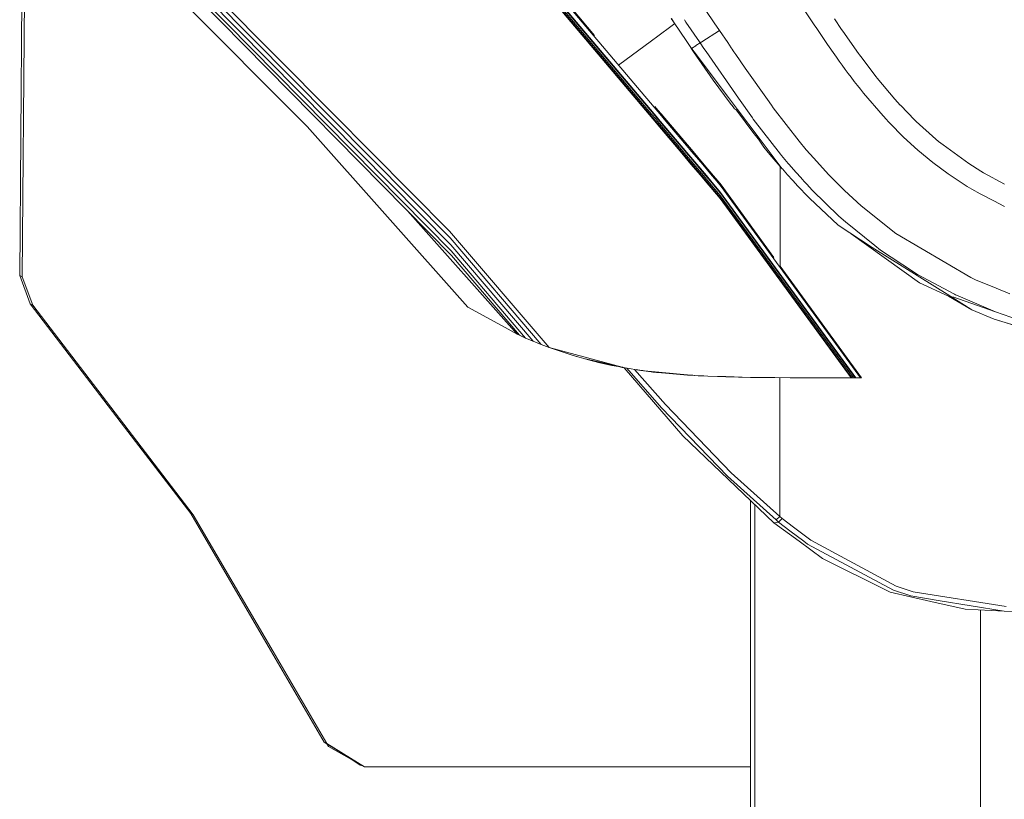
# Model space of a CAD drawing. Units: millimetres. Extents: x -10565 to -655, y 193 to 3750.
# Drawn here: x -1027 to -798, y 1215 to 1396 of the extents above; entities that cross this region are included whole.
import ezdxf

# ---------------------------------------------------------------- set-up
doc = ezdxf.new("R2010")
doc.units = ezdxf.units.MM
doc.layers.add('1', color=7, linetype='Continuous', true_color=0xffffff)

msp = doc.modelspace()

# ---------------------------------------------------------------- linework, layer by layer
at = {"layer": '1', "color": 18, "linetype": 'Continuous', "lineweight": 13}
for p, q in [((-913.252479, 1412.903363), (-879.744097, 1373.22806)), ((-880.450796, 1374.352138), (-913.006278, 1412.896925)), ((-880.060398, 1374.362372), (-912.610314, 1412.886571)), ((-926.619381, 1341.473363), (-994.341224, 1410.222672)), ((-926.668495, 1342.518829), (-992.938846, 1409.667753)), ((-926.769584, 1343.927048), (-991.339058, 1409.207366)), ((-989.141315, 1409.640335), (-954.324096, 1374.594472)), ((-879.561661, 1374.375446), (-909.835016, 1410.18323)), ((-879.415095, 1374.379289), (-909.694677, 1410.186909)), ((-908.452103, 1410.219483), (-878.567938, 1374.922122)), ((-908.156116, 1410.227222), (-893.290726, 1392.665889)), ((-1027.080387, 1336.813234), (-1026.503414, 1407.853507)), ((-1025.908798, 1407.540224), (-1026.485771, 1336.499952)), ((-960.190147, 1371.492766), (-997.703403, 1409.059189)), ((-989.723533, 1408.896111), (-926.905483, 1345.531844)), ((-865.474467, 1395.594092), (-869.542852, 1401.584093)), ((-842.052311, 1394.880079), (-844.542831, 1398.608588)), ((-874.965008, 1395.84261), (-875.448417, 1396.553121)), ((-874.906664, 1395.841082), (-875.380783, 1396.547535)), ((-875.223488, 1394.972228), (-874.658122, 1395.39155)), ((-871.819419, 1391.219242), (-874.964987, 1395.842579)), ((-871.804565, 1391.218853), (-874.906643, 1395.841051)), ((-872.046021, 1395.766174), (-872.410395, 1396.302199)), ((-868.903235, 1391.142873), (-872.046002, 1395.766147)), ((-864.271015, 1393.822215), (-865.474455, 1395.594075)), ((-835.827202, 1394.030593), (-837.477535, 1396.467589)), ((-878.567827, 1392.491183), (-875.223488, 1394.972228)), ((-868.378964, 1391.129144), (-864.271015, 1393.822215)), ((-862.333623, 1390.970829), (-864.271015, 1393.822215)), ((-841.766208, 1394.45474), (-842.052311, 1394.880079)), ((-841.766208, 1394.45474), (-839.737743, 1391.470335)), ((-835.55302, 1393.629335), (-835.827202, 1394.030593)), ((-835.55302, 1393.629335), (-831.876606, 1388.406657)), ((-887.703977, 1385.713057), (-880.058616, 1391.38522)), ((-880.058616, 1391.38522), (-878.568023, 1392.491037)), ((-870.745033, 1389.640115), (-871.819419, 1391.219241)), ((-870.745033, 1389.640115), (-871.804564, 1391.218852)), ((-869.711727, 1390.285395), (-868.735164, 1390.895627)), ((-868.735164, 1390.895627), (-868.903234, 1391.142872)), ((-868.735164, 1390.895627), (-868.378967, 1391.129142)), ((-867.84301, 1389.617459), (-868.735164, 1390.895627)), ((-861.526459, 1389.782873), (-862.333621, 1390.970826)), ((-839.418739, 1391.006373), (-839.737743, 1391.470335)), ((-839.418739, 1391.006373), (-839.100212, 1390.544437)), ((-870.745033, 1389.640115), (-870.843261, 1389.588617)), ((-870.821327, 1389.609836), (-870.843261, 1389.588617)), ((-870.821327, 1389.609836), (-870.776981, 1389.652751)), ((-870.821327, 1389.609836), (-870.745033, 1389.640115)), ((-870.816341, 1389.602731), (-870.772834, 1389.540734)), ((-870.776981, 1389.652751), (-870.761527, 1389.664358)), ((-870.772821, 1389.540716), (-870.255982, 1388.804227)), ((-870.745033, 1389.640115), (-869.77753, 1390.244506)), ((-870.672058, 1389.543373), (-870.745033, 1389.640115)), ((-870.117239, 1388.80786), (-870.672044, 1389.543356)), ((-870.25598, 1388.804225), (-865.672439, 1382.272743)), ((-862.102206, 1378.182477), (-870.117237, 1388.807858)), ((-869.77753, 1390.244506), (-869.711727, 1390.285395)), ((-867.328879, 1388.880876), (-867.843, 1389.617444)), ((-859.776383, 1378.060596), (-867.328877, 1388.880873)), ((-861.286014, 1389.428996), (-861.526453, 1389.782865)), ((-861.025075, 1389.045948), (-861.286014, 1389.428996)), ((-860.89167, 1388.850115), (-861.025072, 1389.045943)), ((-860.89167, 1388.850115), (-860.451072, 1388.208412)), ((-837.432235, 1388.165735), (-839.100212, 1390.544437)), ((-858.284801, 1385.050319), (-860.451072, 1388.208412)), ((-837.432235, 1388.165735), (-837.04266, 1387.609981)), ((-836.712688, 1387.147687), (-837.04266, 1387.609981)), ((-836.38224, 1386.68742), (-836.712688, 1387.147687)), ((-835.67366, 1385.708712), (-836.38224, 1386.68742)), ((-831.876606, 1388.406657), (-831.659645, 1388.109468)), ((-831.384987, 1387.733005), (-831.659645, 1388.109468)), ((-827.75864, 1382.975481), (-831.384987, 1387.733005)), ((-858.284801, 1385.050319), (-857.875198, 1384.457849)), ((-857.875198, 1384.457849), (-853.082568, 1377.709816)), ((-834.972709, 1384.752415), (-835.67366, 1385.708712)), ((-834.279388, 1383.819602), (-834.972709, 1384.752415)), ((-863.04602, 1378.670119), (-865.672439, 1382.272743)), ((-833.593696, 1382.909201), (-834.279388, 1383.819602)), ((-832.870334, 1381.963395), (-833.593696, 1382.909201)), ((-832.149833, 1381.035946), (-832.870334, 1381.963395)), ((-827.546448, 1382.709645), (-827.75864, 1382.975481)), ((-827.546448, 1382.709645), (-823.412269, 1377.802275)), ((-831.431717, 1380.126379), (-832.149833, 1381.035946)), ((-830.716461, 1379.235171), (-831.431717, 1380.126379)), ((-863.04602, 1378.670119), (-861.719936, 1376.890324)), ((-860.026211, 1375.430368), (-862.102206, 1378.182477)), ((-856.582969, 1373.485468), (-859.776381, 1378.060593)), ((-853.082561, 1377.709806), (-852.151722, 1376.399182)), ((-830.716461, 1379.235171), (-826.170772, 1373.927377)), ((-823.412269, 1377.802275), (-822.158664, 1376.420282)), ((-879.251681, 1376.080764), (-878.56797, 1375.273058)), ((-878.567556, 1375.272569), (-877.846222, 1374.420415)), ((-878.567547, 1374.92166), (-878.136725, 1374.4128)), ((-861.719936, 1376.890324), (-861.053318, 1376.006626)), ((-861.053318, 1376.006626), (-860.719055, 1375.566386)), ((-860.465854, 1375.452898), (-860.719055, 1375.566386)), ((-860.306591, 1375.242256), (-860.465854, 1375.452898)), ((-860.306591, 1375.242256), (-856.442779, 1370.143913)), ((-854.972214, 1368.730091), (-860.026211, 1375.430368)), ((-852.151722, 1376.399182), (-851.724952, 1375.818513)), ((-851.724952, 1375.818513), (-845.698208, 1368.049525)), ((-822.147697, 1376.409195), (-822.158664, 1376.420282)), ((-818.805069, 1372.964405), (-822.147697, 1376.409195)), ((-927.057594, 1347.148679), (-954.324096, 1374.594472)), ((-879.495896, 1373.221564), (-880.450796, 1374.352138)), ((-879.087486, 1373.21089), (-880.060396, 1374.36237)), ((-879.744097, 1373.22806), (-878.567885, 1371.835377)), ((-878.567949, 1373.200069), (-879.561656, 1374.375441)), ((-878.567899, 1372.12284), (-879.495896, 1373.221564)), ((-878.567957, 1373.377491), (-879.41509, 1374.379282)), ((-878.567921, 1372.595962), (-879.087479, 1373.210881)), ((-878.567798, 1373.377304), (-878.567938, 1373.377468)), ((-878.567782, 1373.199872), (-878.567927, 1373.200043)), ((-878.567728, 1372.595733), (-878.56789, 1372.595926)), ((-878.412126, 1373.193211), (-878.567547, 1373.377006)), ((-878.565546, 1373.197227), (-878.567547, 1373.199593)), ((-870.209046, 1362.702881), (-878.567547, 1372.595519)), ((-869.669283, 1362.674592), (-878.565542, 1373.197222)), ((-871.346325, 1364.83743), (-878.412123, 1373.193208)), ((-878.136714, 1374.412787), (-877.074519, 1373.158186)), ((-877.846209, 1374.420401), (-870.391697, 1365.61396)), ((-877.074519, 1373.158186), (-870.65205, 1365.572356)), ((-856.3703, 1373.196743), (-856.582969, 1373.485468)), ((-856.3703, 1373.196743), (-850.007862, 1364.995383)), ((-826.170772, 1373.927377), (-825.409263, 1373.098038)), ((-825.409263, 1373.098038), (-824.952453, 1372.611307)), ((-824.646324, 1372.285031), (-824.952453, 1372.611307)), ((-818.473667, 1372.641467), (-818.805069, 1372.964405)), ((-818.473667, 1372.641467), (-813.922733, 1368.529819)), ((-960.190147, 1371.492766), (-922.801822, 1329.45659)), ((-878.567685, 1372.122587), (-878.567862, 1372.122797)), ((-878.567845, 1371.835329), (-878.567659, 1371.835109)), ((-870.630314, 1362.72496), (-878.567547, 1372.122423)), ((-878.567547, 1371.834976), (-872.998565, 1365.241073)), ((-856.442779, 1370.143913), (-855.220646, 1368.587874)), ((-821.395725, 1369.009517), (-824.646324, 1372.285031)), ((-855.146736, 1368.493699), (-855.220646, 1368.587874)), ((-855.146736, 1368.493699), (-853.930324, 1366.686724)), ((-849.61924, 1361.633323), (-854.972214, 1368.730091)), ((-845.698208, 1368.049525), (-844.034523, 1366.065882)), ((-818.075031, 1365.968011), (-821.395725, 1369.009517)), ((-813.922733, 1368.529819), (-813.265651, 1367.983364)), ((-812.181801, 1367.18633), (-813.265651, 1367.983364)), ((-870.65205, 1365.572356), (-868.130255, 1362.59393)), ((-870.391697, 1365.61396), (-867.821491, 1362.577748)), ((-852.550834, 1364.947818), (-853.930324, 1366.686724)), ((-844.034523, 1366.065882), (-842.294067, 1364.058159)), ((-814.614624, 1363.104843), (-818.075031, 1365.968011)), ((-806.244701, 1362.819336), (-812.181801, 1367.18633)), ((-872.998565, 1365.241073), (-870.884872, 1362.738302)), ((-871.346325, 1364.83743), (-869.510351, 1362.666262)), ((-849.61924, 1361.633323), (-852.550834, 1364.947818)), ((-850.007862, 1364.995383), (-849.770397, 1364.706896)), ((-848.218769, 1362.857722), (-849.770397, 1364.706896)), ((-842.294067, 1364.058159), (-839.587035, 1361.097995)), ((-870.884856, 1362.738283), (-870.884844, 1362.738269)), ((-870.884844, 1362.738269), (-870.884833, 1362.738256)), ((-870.884827, 1362.738249), (-868.672737, 1360.118969)), ((-870.630287, 1362.724928), (-870.630299, 1362.724942)), ((-870.630277, 1362.724916), (-870.630287, 1362.724928)), ((-868.41798, 1360.105618), (-870.630271, 1362.724909)), ((-870.20902, 1362.702851), (-870.209031, 1362.702864)), ((-870.209011, 1362.70284), (-870.20902, 1362.70285)), ((-867.995872, 1360.083496), (-870.209004, 1362.702832)), ((-869.669258, 1362.674563), (-869.669269, 1362.674575)), ((-869.66925, 1362.674554), (-869.669257, 1362.674562)), ((-867.454687, 1360.055134), (-869.669243, 1362.674544)), ((-869.510337, 1362.666246), (-869.510326, 1362.666233)), ((-869.510326, 1362.666232), (-869.510319, 1362.666225)), ((-869.510311, 1362.666215), (-867.295276, 1360.04678)), ((-868.130243, 1362.593916), (-868.130234, 1362.593905)), ((-868.130233, 1362.593904), (-868.130231, 1362.593901)), ((-868.13022, 1362.593889), (-865.912247, 1359.974299)), ((-867.821479, 1362.577734), (-867.82147, 1362.577723)), ((-867.821469, 1362.577722), (-867.821468, 1362.577721)), ((-867.821457, 1362.577708), (-865.60395, 1359.958142)), ((-850.085785, 1361.64822), (-850.09016, 1359.145107)), ((-850.084891, 1362.159794), (-850.085785, 1361.648225)), ((-849.610439, 1361.623313), (-849.61924, 1361.633323)), ((-848.373741, 1360.216521), (-849.610435, 1361.623307)), ((-848.040432, 1362.64839), (-848.218769, 1362.857722)), ((-847.033105, 1361.488239), (-848.040432, 1362.64839)), ((-846.384853, 1360.741638), (-847.0331, 1361.488233)), ((-839.587035, 1361.097995), (-838.767856, 1360.202216)), ((-811.034054, 1360.444449), (-814.614624, 1363.104843)), ((-806.244701, 1362.819336), (-803.435653, 1361.062668)), ((-803.435653, 1361.062668), (-802.819103, 1360.698007)), ((-868.672726, 1360.118956), (-868.672714, 1360.118942)), ((-868.672713, 1360.118942), (-867.605325, 1358.855074)), ((-868.417957, 1360.105591), (-868.417969, 1360.105604)), ((-867.35435, 1358.84631), (-868.417957, 1360.10559)), ((-867.99585, 1360.08347), (-867.99586, 1360.083482)), ((-866.93827, 1358.83178), (-867.995849, 1360.083469)), ((-867.605311, 1358.855057), (-864.08934, 1354.691885)), ((-867.454664, 1360.055108), (-867.454673, 1360.055118)), ((-866.404659, 1358.813145), (-867.454664, 1360.055107)), ((-864.086002, 1354.976676), (-867.354335, 1358.846292)), ((-867.295262, 1360.046764), (-867.295254, 1360.046753)), ((-867.295253, 1360.046752), (-866.247453, 1358.807655)), ((-864.05167, 1355.415367), (-866.938255, 1358.831762)), ((-863.991112, 1355.958365), (-866.404643, 1358.813127)), ((-866.247437, 1358.807637), (-863.970608, 1356.115125)), ((-865.912231, 1359.97428), (-865.912225, 1359.974273)), ((-865.912224, 1359.974271), (-864.884156, 1358.760047)), ((-865.603932, 1359.958122), (-865.603927, 1359.958115)), ((-865.603926, 1359.958114), (-864.580773, 1358.749453)), ((-864.884139, 1358.760027), (-863.853306, 1357.542537)), ((-864.580756, 1358.749432), (-863.876671, 1357.917689)), ((-850.09016, 1359.145077), (-850.091736, 1358.243478)), ((-847.265922, 1358.997096), (-848.373741, 1360.216521)), ((-846.466259, 1358.116872), (-847.265894, 1358.997065)), ((-846.277565, 1360.620044), (-846.384853, 1360.741638)), ((-846.277565, 1360.620044), (-844.765514, 1358.972453)), ((-844.66292, 1358.860682), (-844.765514, 1358.972453)), ((-843.897848, 1358.02718), (-844.662889, 1358.860648)), ((-838.767856, 1360.202216), (-835.119575, 1356.544875)), ((-811.034054, 1360.444449), (-807.039112, 1357.804321)), ((-802.819103, 1360.698007), (-797.909588, 1358.034395)), ((-863.876671, 1357.917689), (-851.577977, 1341.011809)), ((-863.853306, 1357.542537), (-831.398815, 1313.004635)), ((-850.091736, 1358.243441), (-850.121826, 1341.029666)), ((-846.353859, 1357.993148), (-846.46622, 1358.116829)), ((-846.280903, 1357.917093), (-846.353859, 1357.993148)), ((-843.263, 1354.765676), (-846.280903, 1357.917093)), ((-842.651695, 1356.669568), (-843.897805, 1358.027134)), ((-836.444229, 1350.615047), (-842.651695, 1356.669568)), ((-835.119575, 1356.544875), (-831.288666, 1353.036307)), ((-806.574196, 1357.517026), (-807.039112, 1357.804321)), ((-805.518478, 1356.879972), (-806.574196, 1357.517026)), ((-805.518478, 1356.879972), (-803.613514, 1355.782054)), ((-864.08934, 1354.691885), (-833.602806, 1313.004584)), ((-864.086002, 1354.976676), (-833.414939, 1313.004594)), ((-864.05167, 1355.415367), (-833.078782, 1313.004612)), ((-863.991112, 1355.958365), (-832.631439, 1313.004635)), ((-863.970608, 1356.115125), (-832.497925, 1313.004635)), ((-836.610645, 1348.499082), (-843.263, 1354.765676)), ((-800.428241, 1354.143761), (-803.613514, 1355.782054)), ((-800.428241, 1354.143761), (-797.940105, 1352.86393)), ((-936.849859, 1351.859057), (-911.312908, 1323.14577)), ((-831.288666, 1353.036307), (-823.230594, 1346.611284)), ((-834.952205, 1349.283241), (-836.444229, 1350.615047)), ((-836.610645, 1348.499082), (-828.735679, 1343.30871)), ((-834.952205, 1349.283241), (-828.114361, 1343.805932)), ((-927.057594, 1347.148679), (-903.881878, 1320.043944)), ((-926.905483, 1345.531844), (-905.710071, 1320.736907)), ((-833.589136, 1346.507612), (-817.674488, 1335.131429)), ((-823.230594, 1346.611284), (-805.75785, 1336.344026)), ((-926.769584, 1343.927048), (-907.613605, 1321.506642)), ((-810.621113, 1332.066678), (-828.735679, 1343.30871)), ((-826.770157, 1342.729472), (-828.114361, 1343.805932)), ((-819.098324, 1337.62183), (-826.770157, 1342.729472)), ((-926.668495, 1342.518829), (-909.373134, 1322.262906)), ((-926.619381, 1341.473363), (-910.766453, 1322.891854)), ((-850.125312, 1338.816162), (-850.121826, 1340.99593)), ((-850.121826, 1341.029666), (-850.121826, 1340.99593)), ((-850.124995, 1339.014528), (-831.203312, 1313.004635)), ((-1027.080387, 1336.813234), (-1026.485771, 1336.499952)), ((-1024.644226, 1330.202363), (-1027.080387, 1336.813234)), ((-1026.485771, 1336.499952), (-1024.04961, 1329.888962)), ((-819.098324, 1337.62183), (-818.188041, 1337.07609)), ((-809.529632, 1332.447194), (-818.188041, 1337.07609)), ((-805.75785, 1336.344026), (-804.663509, 1335.836552)), ((-799.879402, 1333.842061), (-804.663509, 1335.836552)), ((-810.928196, 1331.970356), (-817.674488, 1335.131429)), ((-799.879402, 1333.842061), (-796.696991, 1332.515262)), ((-810.928196, 1331.970356), (-805.513233, 1328.83694)), ((-810.410351, 1331.933402), (-810.621113, 1332.066678)), ((-805.513233, 1328.83694), (-810.410351, 1331.933402)), ((-800.01387, 1328.335665), (-809.90538, 1331.868194)), ((-809.321254, 1332.347058), (-809.529632, 1332.447194)), ((-809.213012, 1332.295321), (-809.321254, 1332.347058)), ((-800.01387, 1328.335665), (-809.213012, 1332.295321)), ((-1024.644226, 1330.202363), (-1024.04961, 1329.888962)), ((-1003.468364, 1302.575491), (-1024.644226, 1330.202363)), ((-1024.04961, 1329.888962), (-1002.873749, 1302.262209)), ((-922.801822, 1329.45659), (-914.113849, 1324.684285)), ((-800.300926, 1326.653741), (-805.513233, 1328.83694)), ((-800.300926, 1326.653741), (-785.946697, 1322.292469)), ((-795.721859, 1325.228713), (-800.300926, 1326.653741)), ((-800.01387, 1328.335665), (-791.059345, 1325.187348)), ((-911.312908, 1323.14577), (-914.113849, 1324.684285)), ((-910.766453, 1322.891854), (-911.312908, 1323.14577)), ((-909.373134, 1322.262906), (-910.766453, 1322.891854)), ((-910.233575, 1322.651311), (-910.187572, 1322.627209)), ((-910.187572, 1322.627209), (-910.144074, 1322.61091)), ((-910.187572, 1322.627209), (-909.964135, 1322.529685)), ((-907.613605, 1321.506642), (-909.373134, 1322.262906)), ((-908.048429, 1321.693534), (-907.781929, 1321.577214)), ((-907.756961, 1321.568258), (-907.781929, 1321.577214)), ((-905.710071, 1320.736907), (-907.613605, 1321.506642)), ((-903.881878, 1320.043944), (-905.710071, 1320.736907)), ((-903.881878, 1320.043944), (-898.493618, 1318.245433)), ((-886.896938, 1315.503739), (-903.881878, 1320.043944)), ((-898.493618, 1318.245433), (-897.530407, 1317.959569)), ((-895.814747, 1317.475222), (-898.493618, 1318.245433)), ((-897.168032, 1317.86431), (-897.530407, 1317.959569)), ((-886.896938, 1315.503739), (-895.814747, 1317.475222)), ((-895.536378, 1317.413682), (-895.521969, 1317.395709)), ((-895.521969, 1317.395709), (-894.883805, 1317.263862)), ((-892.806858, 1316.700123), (-895.521969, 1317.395709)), ((-892.062992, 1316.522382), (-895.016727, 1317.298802)), ((-892.806858, 1316.700123), (-892.457415, 1316.62606)), ((-892.062992, 1316.522382), (-889.273971, 1315.904878)), ((-886.762321, 1315.46777), (-889.273971, 1315.904878)), ((-888.048397, 1315.691588), (-886.88311, 1315.444611)), ((-886.896938, 1315.503739), (-886.162132, 1315.307401)), ((-886.636108, 1315.392278), (-886.88311, 1315.444611)), ((-886.636108, 1315.392278), (-886.235501, 1315.327005)), ((-886.411389, 1315.355663), (-872.733444, 1299.546264)), ((-886.162132, 1315.307401), (-882.540554, 1314.729951)), ((-877.706856, 1306.057118), (-885.779509, 1315.246393)), ((-884.005754, 1314.963573), (-876.800865, 1306.772493)), ((-883.969225, 1314.957749), (-883.573067, 1314.893201)), ((-883.227199, 1314.830087), (-883.633069, 1314.90415)), ((-883.411557, 1314.86883), (-883.227199, 1314.830087)), ((-882.540554, 1314.729951), (-883.227199, 1314.830087)), ((-882.831962, 1314.772448), (-882.802337, 1314.767621)), ((-882.810669, 1314.769343), (-882.802337, 1314.767621)), ((-882.802337, 1314.767621), (-882.766577, 1314.762913)), ((-882.540554, 1314.729951), (-869.173855, 1313.4984)), ((-882.540554, 1314.729951), (-879.539818, 1314.341091)), ((-882.449478, 1314.717077), (-882.473584, 1314.721273)), ((-882.430207, 1314.715652), (-882.449478, 1314.717077)), ((-882.101626, 1314.673071), (-882.449478, 1314.717077)), ((-880.998935, 1314.530175), (-879.762024, 1314.367317)), ((-879.764303, 1314.370181), (-879.762024, 1314.367317)), ((-879.762024, 1314.367317), (-879.682869, 1314.357899)), ((-879.682869, 1314.357899), (-879.684319, 1314.359816)), ((-879.682869, 1314.357899), (-879.563135, 1314.344112)), ((-869.173855, 1313.4984), (-879.539818, 1314.341091)), ((-879.52987, 1314.340282), (-878.914684, 1314.269446)), ((-878.887601, 1314.266478), (-879.365162, 1314.326892)), ((-878.914684, 1314.269446), (-878.887601, 1314.266478)), ((-878.517479, 1314.225577), (-878.914684, 1314.269446)), ((-878.517479, 1314.225577), (-878.887504, 1314.266466)), ((-878.517479, 1314.225577), (-878.879875, 1314.265631)), ((-878.517479, 1314.225577), (-877.768825, 1314.19712)), ((-871.690124, 1313.645028), (-878.517479, 1314.225577)), ((-870.424277, 1313.600052), (-871.690124, 1313.645028)), ((-869.173855, 1313.4984), (-867.866844, 1313.436292)), ((-869.173855, 1313.4984), (-866.986603, 1313.39445)), ((-867.866844, 1313.436292), (-866.986603, 1313.39445)), ((-866.986603, 1313.39445), (-864.699692, 1313.306831)), ((-862.777084, 1313.278936), (-866.986603, 1313.39445)), ((-864.699692, 1313.306831), (-862.791866, 1313.263439)), ((-862.673134, 1313.260697), (-862.791866, 1313.263439)), ((-862.777084, 1313.278936), (-857.001156, 1313.120387)), ((-857.001156, 1313.120387), (-862.673134, 1313.260697)), ((-857.001156, 1313.120387), (-855.626434, 1313.100122)), ((-856.86725, 1313.118414), (-856.859058, 1313.118123)), ((-856.859058, 1313.118123), (-856.827413, 1313.117826)), ((-855.626434, 1313.100122), (-851.324409, 1313.065074)), ((-852.386326, 1313.063286), (-855.599775, 1313.099905)), ((-846.411413, 1313.024188), (-852.386326, 1313.063286)), ((-851.324409, 1313.065074), (-846.272801, 1313.023907)), ((-850.218147, 1280.772947), (-850.166525, 1313.04876)), ((-847.787106, 1313.03319), (-846.939892, 1313.025258)), ((-846.939892, 1313.025258), (-847.015766, 1313.028143)), ((-846.939892, 1313.025258), (-846.149073, 1313.022471)), ((-845.882744, 1313.020729), (-846.396865, 1313.024093)), ((-846.259349, 1313.023798), (-845.882744, 1313.020729)), ((-845.882744, 1313.020729), (-844.07267, 1313.01453)), ((-844.07267, 1313.01453), (-843.354553, 1313.012622)), ((-840.229699, 1313.010854), (-844.07267, 1313.01453)), ((-843.786967, 1313.014146), (-843.354553, 1313.012622)), ((-843.394214, 1313.013881), (-843.354553, 1313.012622)), ((-837.006432, 1313.005029), (-843.354553, 1313.012622)), ((-833.670073, 1313.00458), (-839.470012, 1313.010128)), ((-837.554783, 1313.005112), (-838.389741, 1313.006904)), ((-837.554783, 1313.005112), (-836.876243, 1313.004874)), ((-837.554783, 1313.005112), (-836.990506, 1313.005027)), ((-836.876243, 1313.004874), (-836.952963, 1313.004965)), ((-833.602756, 1313.004516), (-836.876243, 1313.004874)), ((-833.602756, 1313.004516), (-833.644847, 1313.004556)), ((-833.602787, 1313.004558), (-833.602756, 1313.004516)), ((-833.414882, 1313.004516), (-833.602756, 1313.004516)), ((-833.414917, 1313.004564), (-833.414882, 1313.004516)), ((-833.078712, 1313.004516), (-833.414882, 1313.004516)), ((-833.078755, 1313.004575), (-833.078712, 1313.004516)), ((-832.631439, 1313.004635), (-833.078712, 1313.004516)), ((-832.497925, 1313.004635), (-832.631439, 1313.004635)), ((-831.398815, 1313.004635), (-832.497925, 1313.004635)), ((-831.203312, 1313.004635), (-831.398815, 1313.004635)), ((-862.389416, 1290.113948), (-877.706856, 1306.057118)), ((-876.800865, 1306.772493), (-861.502975, 1290.875219)), ((-987.271637, 1281.444572), (-1003.468364, 1302.575491)), ((-986.677021, 1281.131171), (-1002.873749, 1302.262209)), ((-872.733444, 1299.546264), (-851.590484, 1279.30858)), ((-851.06644, 1279.957317), (-862.389416, 1290.113948)), ((-850.218147, 1280.772947), (-861.502975, 1290.875219)), ((-857.01403, 1284.499906), (-857.01403, 1188.196085)), ((-856.032699, 1283.560593), (-856.032699, 1188.210271)), ((-968.71075, 1249.66266), (-987.271637, 1281.444572)), ((-968.116134, 1249.349378), (-986.677021, 1281.131171)), ((-851.590484, 1279.30858), (-850.46944, 1279.469632)), ((-851.590484, 1279.30858), (-845.728725, 1275.001787)), ((-850.218147, 1280.772947), (-851.06644, 1279.957317)), ((-850.46944, 1279.469632), (-851.06644, 1279.957317)), ((-850.46944, 1279.469632), (-850.272983, 1279.65989)), ((-847.865909, 1277.403615), (-850.46944, 1279.469632)), ((-849.623531, 1280.28848), (-850.272983, 1279.65989)), ((-850.218147, 1280.772947), (-849.623531, 1280.288599)), ((-849.623531, 1280.28848), (-849.623531, 1280.288599)), ((-847.032875, 1278.237008), (-849.623531, 1280.28848)), ((-844.63343, 1274.999641), (-847.865909, 1277.403615)), ((-847.032875, 1278.237008), (-842.954487, 1275.21088)), ((-845.728725, 1275.001787), (-840.263695, 1270.986222)), ((-843.763679, 1274.353169), (-844.63343, 1274.999641)), ((-823.759884, 1263.590239), (-843.763679, 1274.353169)), ((-823.127598, 1264.570139), (-842.954487, 1275.21088)), ((-825.116485, 1263.457797), (-840.263695, 1270.986222)), ((-825.116485, 1263.457797), (-824.53236, 1263.167523)), ((-824.53236, 1263.167523), (-815.0433, 1261.006616)), ((-819.73204, 1262.264393), (-823.759884, 1263.590239)), ((-819.135994, 1263.260745), (-823.127598, 1264.570139)), ((-797.492355, 1259.781979), (-819.135994, 1263.260745)), ((-813.375324, 1261.237882), (-819.73204, 1262.264393)), ((-815.0433, 1261.006616), (-807.062, 1259.189032)), ((-797.980636, 1258.751772), (-813.375324, 1261.237882)), ((-807.062, 1259.189032), (-797.980636, 1258.751772)), ((-803.462833, 1259.015735), (-803.462833, 1163.12971)), ((-786.620945, 1258.516811), (-797.980636, 1258.751772)), ((-968.71075, 1249.66266), (-956.223339, 1228.279732)), ((-968.116134, 1249.349378), (-955.628246, 1227.96645)), ((-956.223339, 1228.279732), (-955.628246, 1227.96645)), ((-947.441429, 1222.861908), (-956.223339, 1228.279732)), ((-955.628246, 1227.96645), (-946.846813, 1222.548507)), ((-955.239624, 1227.269791), (-955.580208, 1227.882965)), ((-949.867029, 1224.261001), (-955.239624, 1227.269791)), ((-947.816223, 1222.898148), (-951.911184, 1225.619434)), ((-951.115658, 1225.128651), (-947.816223, 1222.898148)), ((-947.816223, 1222.898148), (-947.476616, 1222.883617)), ((-947.816223, 1222.898148), (-947.24849, 1222.760217)), ((-947.441429, 1222.861908), (-946.846813, 1222.548507)), ((-946.846813, 1222.548507), (-870.390266, 1222.548507)), ((-870.390266, 1222.548507), (-857.01403, 1222.548507))]:
    msp.add_line(p, q, dxfattribs=at)

doc.saveas('drawing.dxf')
